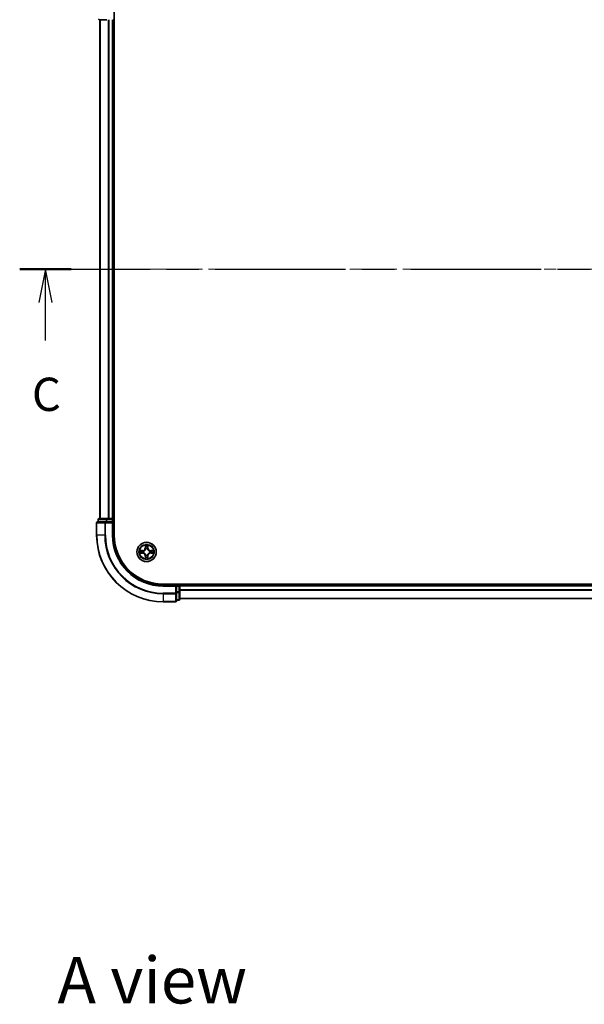
# Model space of a CAD drawing. Units: millimetres. Extents: x 36 to 7330, y 20 to 1144.
# Drawn here: x 1448 to 1618, y 688 to 984 of the extents above; entities that cross this region are included whole.
import ezdxf

# ---------------------------------------------------------------- set-up
doc = ezdxf.new("R2010")
doc.units = ezdxf.units.MM
doc.header["$LTSCALE"] = 2.5
doc.linetypes.add('CHAIN', pattern=[0.3543, 0.2362, -0.0295, 0.0591, -0.0295])
for name, color, linetype, lineweight in [('Centerline (ISO)', 131, 'Continuous', 18), ('Section Line (ISO)', 7, 'CHAIN', 25), ('Symbol (ISO)', 7, 'Continuous', 18), ('Visible (ISO)', 7, 'Continuous', 35), ('Visible Narrow (ISO)', 7, 'Continuous', 25)]:
    doc.layers.add(name, color=color, linetype=linetype, lineweight=lineweight)
doc.styles.add('Note Text (TK)', font='MS PGothic.ttf')

# ---------------------------------------------------------------- blocks, each defined once
blk = doc.blocks.new('2dTransSection53')
at = {"layer": 'Section Line (ISO)', "linetype": 'CHAIN', "ltscale": 16.586342}
blk.add_line((120.683, 230.235), (206.831, 230.235), dxfattribs=at)
at = {"layer": 'Section Line (ISO)', "linetype": 'Continuous', "lineweight": 50}
for p, q in [((120.683, 230.235), (124.559, 230.235)), ((202.954, 230.235), (206.831, 230.235))]:
    blk.add_line(p, q, dxfattribs=at)
at = {"layer": 'Section Line (ISO)', "linetype": 'Continuous'}
for p, q in [((122.621, 230.235), (122.121, 227.735)), ((122.621, 227.735), (122.621, 230.235)), ((123.121, 227.735), (122.621, 230.235)), ((204.892, 230.235), (204.392, 227.735)), ((204.892, 227.735), (204.892, 230.235)), ((205.392, 227.735), (204.892, 230.235)), ((122.621, 224.873), (122.621, 227.735)), ((204.892, 224.873), (204.892, 227.735))]:
    blk.add_line(p, q, dxfattribs=at)
at = {"layer": 'Section Line (ISO)', "char_height": 2.5, "attachment_point": 7, "style": 'Note Text (TK)'}
for insert in [(121.602, 218.799), (203.874, 218.799)]:
    blk.add_mtext('C', dxfattribs=dict(at, insert=insert))

msp = doc.modelspace()

# ---------------------------------------------------------------- linework, layer by layer
at = {"layer": 'Centerline (ISO)', "linetype": 'CHAIN', "ltscale": 23.990969}
msp.add_line((1462.6795, 908.9405), (1780.5405, 908.9405), dxfattribs=at)
at = {"layer": 'Visible (ISO)'}
for p, q in [((1476.91, 828.9405), (1476.91, 988.9405)), ((1472.41, 983.9405), (1474.6514, 983.9405)), ((1472.61, 983.9405), (1472.61, 833.9405)), ((1476.61, 983.9405), (1476.61, 833.9405)), ((1476.61, 983.9405), (1476.91, 983.9405)), ((1471.61, 832.6405), (1471.61, 828.9405)), ((1474.2505, 832.9405), (1471.91, 832.9405)), ((1472.11, 833.6405), (1472.11, 832.9405)), ((1474.6514, 833.9405), (1472.41, 833.9405)), ((1474.6514, 832.9405), (1474.2505, 832.9405)), ((1475.0269, 833.9405), (1474.6514, 833.9405)), ((1474.6514, 832.9405), (1476.31, 832.9405)), ((1475.0269, 833.9405), (1475.2505, 833.9405)), ((1476.31, 833.9405), (1475.2505, 833.9405)), ((1476.31, 833.9405), (1476.61, 833.9405)), ((1476.31, 832.6405), (1476.61, 832.9405)), ((1476.61, 832.9405), (1476.31, 832.9405)), ((1476.91, 833.9405), (1476.61, 833.9405)), ((1476.61, 832.9405), (1476.61, 833.6405)), ((1476.61, 828.9405), (1476.61, 832.9405)), ((1751.61, 814.2405), (1491.61, 814.2405)), ((1496.61, 813.9405), (1496.61, 814.2405)), ((1495.61, 813.9405), (1491.61, 813.9405)), ((1495.61, 813.9405), (1495.31, 813.6405)), ((1496.31, 813.9405), (1495.61, 813.9405)), ((1495.61, 813.6405), (1495.61, 813.9405)), ((1495.61, 813.6405), (1495.61, 811.9818)), ((1495.61, 811.581), (1495.61, 811.9818)), ((1495.61, 809.2405), (1495.61, 811.581)), ((1746.61, 813.9405), (1496.61, 813.9405)), ((1496.61, 813.9405), (1496.61, 813.6405)), ((1496.61, 811.9818), (1496.61, 813.6405)), ((1496.61, 809.7405), (1496.61, 811.9818)), ((1491.61, 808.9405), (1495.31, 808.9405)), ((1495.61, 809.4405), (1496.31, 809.4405)), ((1746.61, 809.9405), (1496.61, 809.9405))]:
    msp.add_line(p, q, dxfattribs=at)
msp.add_circle((1486.61, 823.9405), 2.9, dxfattribs=at)
for centre, radius, start, end in [((1471.91, 832.6405), 0.3, 90, 180), ((1472.41, 833.6405), 0.3, 90, 180), ((1476.31, 833.6405), 0.3, 0, 90), ((1491.61, 828.9405), 20, 180, 270), ((1491.61, 828.9405), 15, 180, 270), ((1491.61, 828.9405), 14.7, 180, 270), ((1486.61, 823.9405), 1.2295, 169.186733, 169.187283), ((1486.61, 823.9405), 1.2295, 190.812717, 190.813267), ((1486.61, 823.9405), 1.2295, 167.061604, 167.063405), ((1486.61, 823.9405), 1.2295, 192.936595, 192.938396), ((1486.61, 823.9405), 1.2295, 102.936595, 102.938396), ((1486.61, 823.9405), 1.2295, 100.812717, 100.813267), ((1486.61, 823.9405), 1.2295, 79.186733, 79.187283), ((1486.61, 823.9405), 1.2295, 77.061604, 77.063405), ((1486.61, 823.9405), 1.2295, 12.936595, 12.938396), ((1486.61, 823.9405), 1.2295, 347.061604, 347.063405), ((1486.61, 823.9405), 1.2295, 10.812717, 10.813267), ((1486.61, 823.9405), 1.2295, 349.186733, 349.187283), ((1486.61, 823.9405), 1.2295, 257.061604, 257.063405), ((1486.61, 823.9405), 1.2295, 259.186733, 259.187283), ((1486.61, 823.9405), 1.2295, 280.812717, 280.813267), ((1486.61, 823.9405), 1.2295, 282.936595, 282.938396), ((1496.31, 813.6405), 0.3, 0, 90), ((1495.31, 809.2405), 0.3, 270, 0), ((1496.31, 809.7405), 0.3, 270, 0)]:
    msp.add_arc(centre, radius, start, end, dxfattribs=at)
for points, knots in [([(1486.3095, 825.6992), (1486.3074, 825.7805), (1486.2614, 825.8717), (1486.2204, 825.9613), (1486.22, 825.9623), (1486.2196, 825.9632)], [0, 0, 0, 0, 0.0320559737, 0.0320559737, 0.0323943032, 0.0323943032, 0.0323943032, 0.0323943032]), ([(1486.2196, 825.9632), (1486.2198, 825.9622), (1486.22, 825.9611), (1486.2222, 825.9507), (1486.2241, 825.9413), (1486.2261, 825.9319)], [-0.03239430317, -0.03239430317, -0.03239430317, -0.03239430317, -0.03205597372, -0.03205597372, -0.02897275834, -0.02897275834, -0.02897275834, -0.02897275834]), ([(1487.0005, 825.9632), (1487, 825.9623), (1486.9996, 825.9613), (1486.9989, 825.9597), (1486.9985, 825.959), (1486.9982, 825.9584)], [-0.000338329447, -0.000338329447, -0.000338329447, -0.000338329447, 0, 0, 0.000241517914, 0.000241517914, 0.000241517914, 0.000241517914]), ([(1486.9994, 825.958), (1486.9995, 825.9587), (1486.9997, 825.9594), (1487, 825.9611), (1487.0002, 825.9622), (1487.0005, 825.9632)], [-0.000230599076, -0.000230599076, -0.000230599076, -0.000230599076, 0, 0, 0.000338329447, 0.000338329447, 0.000338329447, 0.000338329447]), ([(1484.5925, 824.3298), (1484.5918, 824.33), (1484.5911, 824.3301), (1484.5893, 824.3305), (1484.5883, 824.3307), (1484.5873, 824.3309)], [-0.000230599076, -0.000230599076, -0.000230599076, -0.000230599076, 0, 0, 0.000338329447, 0.000338329447, 0.000338329447, 0.000338329447]), ([(1484.5873, 824.3309), (1484.5882, 824.3305), (1484.5892, 824.33), (1484.5908, 824.3293), (1484.5914, 824.329), (1484.5921, 824.3287)], [-0.000338329447, -0.000338329447, -0.000338329447, -0.000338329447, 0, 0, 0.000241517914, 0.000241517914, 0.000241517914, 0.000241517914]), ([(1484.8513, 823.6399), (1484.7699, 823.6379), (1484.6787, 823.5919), (1484.5892, 823.5509), (1484.5882, 823.5504), (1484.5873, 823.55)], [0, 0, 0, 0, 0.0320559737, 0.0320559737, 0.0323943032, 0.0323943032, 0.0323943032, 0.0323943032]), ([(1484.5873, 823.55), (1484.5883, 823.5502), (1484.5893, 823.5505), (1484.5998, 823.5526), (1484.6092, 823.5546), (1484.6186, 823.5566)], [-0.03239430317, -0.03239430317, -0.03239430317, -0.03239430317, -0.03205597372, -0.03205597372, -0.02897275834, -0.02897275834, -0.02897275834, -0.02897275834]), ([(1488.3687, 824.241), (1488.4501, 824.243), (1488.5413, 824.289), (1488.6309, 824.33), (1488.6318, 824.3305), (1488.6327, 824.3309)], [0, 0, 0, 0, 0.0320559737, 0.0320559737, 0.0323943032, 0.0323943032, 0.0323943032, 0.0323943032]), ([(1488.6327, 824.3309), (1488.6317, 824.3307), (1488.6307, 824.3305), (1488.6203, 824.3283), (1488.6108, 824.3263), (1488.6014, 824.3243)], [-0.03239430317, -0.03239430317, -0.03239430317, -0.03239430317, -0.03205597372, -0.03205597372, -0.02897275834, -0.02897275834, -0.02897275834, -0.02897275834]), ([(1488.6275, 823.5511), (1488.6282, 823.551), (1488.6289, 823.5508), (1488.6307, 823.5505), (1488.6317, 823.5502), (1488.6327, 823.55)], [-0.000230599076, -0.000230599076, -0.000230599076, -0.000230599076, 0, 0, 0.000338329447, 0.000338329447, 0.000338329447, 0.000338329447]), ([(1488.6327, 823.55), (1488.6318, 823.5504), (1488.6309, 823.5509), (1488.6293, 823.5516), (1488.6286, 823.5519), (1488.6279, 823.5522)], [-0.000338329447, -0.000338329447, -0.000338329447, -0.000338329447, 0, 0, 0.000241517914, 0.000241517914, 0.000241517914, 0.000241517914]), ([(1486.2207, 821.9229), (1486.2205, 821.9222), (1486.2204, 821.9215), (1486.22, 821.9198), (1486.2198, 821.9188), (1486.2196, 821.9177)], [-0.000230599076, -0.000230599076, -0.000230599076, -0.000230599076, 0, 0, 0.000338329447, 0.000338329447, 0.000338329447, 0.000338329447]), ([(1486.2196, 821.9177), (1486.22, 821.9187), (1486.2204, 821.9196), (1486.2212, 821.9212), (1486.2215, 821.9219), (1486.2218, 821.9225)], [-0.000338329447, -0.000338329447, -0.000338329447, -0.000338329447, 0, 0, 0.000241517914, 0.000241517914, 0.000241517914, 0.000241517914]), ([(1486.9105, 822.1818), (1486.9126, 822.1004), (1486.9586, 822.0092), (1486.9996, 821.9196), (1487, 821.9187), (1487.0005, 821.9177)], [0, 0, 0, 0, 0.0320559737, 0.0320559737, 0.0323943032, 0.0323943032, 0.0323943032, 0.0323943032]), ([(1487.0005, 821.9177), (1487.0002, 821.9188), (1487, 821.9198), (1486.9978, 821.9302), (1486.9959, 821.9396), (1486.9939, 821.949)], [-0.03239430317, -0.03239430317, -0.03239430317, -0.03239430317, -0.03205597372, -0.03205597372, -0.02897275834, -0.02897275834, -0.02897275834, -0.02897275834])]:
    msp.add_open_spline(points, degree=3, knots=knots, dxfattribs=at)
for points in [[(1486.2261, 825.9319), (1486.2447, 825.8433), (1486.2634, 825.7535), (1486.2643, 825.6728)], [(1484.6186, 823.5566), (1484.7072, 823.5752), (1484.797, 823.5939), (1484.8776, 823.5948)], [(1488.6014, 824.3243), (1488.5129, 824.3057), (1488.423, 824.2871), (1488.3424, 824.2862)], [(1486.9939, 821.949), (1486.9753, 822.0376), (1486.9566, 822.1274), (1486.9557, 822.2081)]]:
    msp.add_open_spline(points, degree=3, dxfattribs=at)
at = {"layer": 'Visible Narrow (ISO)'}
for p, q in [((1472.6795, 983.9405), (1472.6795, 833.9405)), ((1475.0201, 983.9405), (1475.0201, 833.9405)), ((1475.2505, 983.9405), (1475.2505, 833.9405)), ((1476.31, 983.9405), (1476.31, 833.9405)), ((1471.6795, 832.6405), (1471.61, 832.6405)), ((1471.6795, 832.6405), (1474.0201, 832.6405)), ((1471.6795, 828.9405), (1471.6795, 832.6405)), ((1472.1795, 833.6405), (1472.11, 833.6405)), ((1472.1795, 833.6405), (1474.4209, 833.6405)), ((1472.1795, 832.9405), (1472.1795, 833.6405)), ((1474.2505, 832.6405), (1474.0201, 832.6405)), ((1474.0201, 832.6405), (1474.0201, 828.9405)), ((1474.2505, 832.6405), (1474.2505, 832.9405)), ((1474.2505, 832.6405), (1476.31, 832.6405)), ((1474.2505, 828.9405), (1474.2505, 832.6405)), ((1474.6514, 833.6405), (1474.4209, 833.6405)), ((1474.4209, 833.6405), (1474.4209, 832.9405)), ((1474.6514, 833.6405), (1474.6514, 833.9405)), ((1474.6514, 833.6405), (1476.31, 833.6405)), ((1474.6514, 832.9405), (1474.6514, 833.6405)), ((1476.31, 833.6405), (1476.31, 833.9405)), ((1476.61, 833.6405), (1476.31, 833.6405)), ((1476.31, 833.6405), (1476.31, 832.9405)), ((1476.31, 832.6405), (1476.31, 828.9405)), ((1476.61, 833.6405), (1476.91, 833.6405)), ((1471.6795, 828.9405), (1471.61, 828.9405)), ((1474.0201, 828.9405), (1471.6795, 828.9405)), ((1474.0201, 828.9405), (1474.2505, 828.9405)), ((1476.31, 828.9405), (1476.61, 828.9405)), ((1486.2196, 825.9632), (1486.206, 825.1837)), ((1487.0141, 825.1837), (1487.0005, 825.9632)), ((1485.3668, 824.3445), (1484.5873, 824.3309)), ((1484.5873, 823.55), (1485.3668, 823.5364)), ((1484.8776, 824.2862), (1485.3677, 824.2947)), ((1485.3677, 823.5862), (1484.8776, 823.5948)), ((1485.3689, 824.2221), (1485.067, 824.2707)), ((1485.067, 823.6102), (1485.3689, 823.6588)), ((1485.3677, 824.2947), (1485.3668, 824.3445)), ((1485.3677, 823.5862), (1485.3668, 823.5364)), ((1485.3677, 824.2947), (1485.3689, 824.2221)), ((1485.3677, 823.5862), (1485.3689, 823.6588)), ((1485.6731, 824.187), (1485.6937, 824.1816)), ((1485.6937, 823.6994), (1485.6731, 823.6939)), ((1486.2558, 825.1828), (1486.206, 825.1837)), ((1486.2558, 825.1828), (1486.2643, 825.6728)), ((1486.2558, 825.1828), (1486.3284, 825.1815)), ((1486.2798, 825.4834), (1486.3284, 825.1815)), ((1486.3689, 824.8568), (1486.3635, 824.8774)), ((1486.3635, 823.0036), (1486.3689, 823.0242)), ((1486.8565, 824.8774), (1486.8511, 824.8568)), ((1486.8511, 823.0242), (1486.8565, 823.0036)), ((1486.8916, 825.1815), (1486.9403, 825.4834)), ((1486.9643, 825.1828), (1486.8916, 825.1815)), ((1486.9557, 825.6728), (1486.9643, 825.1828)), ((1486.9643, 825.1828), (1487.0141, 825.1837)), ((1487.5263, 824.1816), (1487.5469, 824.187)), ((1487.5469, 823.6939), (1487.5263, 823.6994)), ((1487.8523, 824.2947), (1487.8511, 824.2221)), ((1488.153, 824.2707), (1487.8511, 824.2221)), ((1487.8511, 823.6588), (1488.153, 823.6102)), ((1487.8523, 823.5862), (1487.8511, 823.6588)), ((1487.8523, 824.2947), (1487.8532, 824.3445)), ((1487.8523, 824.2947), (1488.3424, 824.2862)), ((1488.3424, 823.5948), (1487.8523, 823.5862)), ((1487.8523, 823.5862), (1487.8532, 823.5364)), ((1488.6327, 824.3309), (1487.8532, 824.3445)), ((1487.8532, 823.5364), (1488.6327, 823.55)), ((1486.2558, 822.6981), (1486.206, 822.6973)), ((1486.206, 822.6973), (1486.2196, 821.9177)), ((1486.2558, 822.6981), (1486.3284, 822.6994)), ((1486.2643, 822.2081), (1486.2558, 822.6981)), ((1486.3284, 822.6994), (1486.2798, 822.3975)), ((1486.9403, 822.3975), (1486.8916, 822.6994)), ((1486.9643, 822.6981), (1486.8916, 822.6994)), ((1486.9643, 822.6981), (1486.9557, 822.2081)), ((1486.9643, 822.6981), (1487.0141, 822.6973)), ((1487.0005, 821.9177), (1487.0141, 822.6973)), ((1496.31, 814.2405), (1496.31, 813.9405)), ((1491.61, 813.6405), (1491.61, 813.9405)), ((1491.61, 813.6405), (1495.31, 813.6405)), ((1495.31, 811.581), (1491.61, 811.581)), ((1491.61, 811.3505), (1491.61, 811.581)), ((1491.61, 811.3505), (1495.31, 811.3505)), ((1491.61, 811.3505), (1491.61, 809.01)), ((1495.31, 813.6405), (1495.31, 811.581)), ((1495.61, 811.581), (1495.31, 811.581)), ((1495.31, 811.3505), (1495.31, 811.581)), ((1495.31, 811.3505), (1495.31, 809.01)), ((1495.61, 813.6405), (1496.31, 813.6405)), ((1496.31, 811.9818), (1495.61, 811.9818)), ((1495.61, 811.7514), (1496.31, 811.7514)), ((1496.31, 813.6405), (1496.31, 813.9405)), ((1496.61, 813.6405), (1496.31, 813.6405)), ((1496.31, 813.6405), (1496.31, 811.9818)), ((1496.61, 811.9818), (1496.31, 811.9818)), ((1496.31, 811.7514), (1496.31, 811.9818)), ((1496.31, 811.7514), (1496.31, 809.51)), ((1746.61, 813.6405), (1496.61, 813.6405)), ((1746.61, 812.5341), (1496.61, 812.5341)), ((1746.61, 812.3805), (1496.61, 812.3805)), ((1495.31, 809.01), (1491.61, 809.01)), ((1491.61, 809.01), (1491.61, 808.9405)), ((1495.31, 808.9405), (1495.31, 809.01)), ((1496.31, 809.51), (1495.61, 809.51)), ((1496.31, 809.4405), (1496.31, 809.51)), ((1746.61, 809.9868), (1496.61, 809.9868))]:
    msp.add_line(p, q, dxfattribs=at)
for radius in [2.8677, 2.3092, 2.1415]:
    msp.add_circle((1486.61, 823.9405), radius, dxfattribs=at)
for centre, radius, start, end in [((1491.61, 828.9405), 19.9305, 180, 270), ((1491.61, 828.9405), 17.59, 180, 270), ((1491.61, 828.9405), 17.3595, 180, 270), ((1491.61, 828.9405), 15.3, 180, 270), ((1486.61, 823.9405), 2.0601, 79.074582, 100.925418), ((1486.61, 823.9405), 2.0601, 169.074582, 190.925418), ((1486.61, 823.9405), 1.6122, 169.692479, 190.307521), ((1485.3519, 825.1986), 0.8542, 271, 359), ((1485.3519, 822.6824), 0.8542, 1, 89), ((1485.3519, 825.1986), 0.904, 271, 359), ((1485.3519, 822.6824), 0.904, 1, 89), ((1486.61, 823.9405), 0.9688, 165.258044, 194.741956), ((1486.61, 823.9405), 0.9475, 165.258044, 194.741956), ((1486.61, 823.9405), 1.6122, 79.692479, 100.307521), ((1486.61, 823.9405), 0.9688, 75.258044, 104.741956), ((1486.61, 823.9405), 0.9688, 255.258044, 284.741956), ((1486.61, 823.9405), 0.9475, 75.258044, 104.741956), ((1486.61, 823.9405), 0.9475, 255.258044, 284.741956), ((1487.8681, 825.1986), 0.904, 181, 269), ((1487.8681, 822.6824), 0.904, 91, 179), ((1487.8681, 825.1986), 0.8542, 181, 269), ((1487.8681, 822.6824), 0.8542, 91, 179), ((1486.61, 823.9405), 0.9475, 345.258044, 14.741956), ((1486.61, 823.9405), 0.9688, 345.258044, 14.741956), ((1486.61, 823.9405), 1.6122, 349.692479, 10.307521), ((1486.61, 823.9405), 2.0601, 349.074582, 10.925418), ((1486.61, 823.9405), 2.0601, 259.074582, 280.925418), ((1486.61, 823.9405), 1.6122, 259.692479, 280.307521)]:
    msp.add_arc(centre, radius, start, end, dxfattribs=at)
for centre, major_axis, ratio, start_param, end_param in [((1472.41, 984.2405), (0, -0.3), 0.76822128, 4.71238898, 6.28318531), ((1471.91, 832.6405), (0, 0.3), 0.76822128, 0, 1.57079633), ((1472.41, 833.6405), (0, 0.3), 0.76822128, 0, 1.57079633), ((1474.2505, 832.6405), (0, 0.3), 0.76822128, 0, 1.57079633), ((1474.6514, 833.6405), (0, 0.3), 0.76822128, 0, 1.57079633), ((1484.8785, 824.2364), (0.002, 0.05), 0.54850665, 0.10442473, 1.4996069), ((1484.8785, 823.6446), (0.002, -0.05), 0.54850665, 4.7835784, 6.17876057), ((1484.6771, 824.2513), (0.4402, 0.0019), 0.08673359, 0.48228184, 1.09753772), ((1484.6771, 823.6296), (0.4402, -0.0019), 0.08673359, 5.18564759, 5.80090347), ((1485.0679, 824.2209), (0.008, 0.0494), 0.89574018, 0.19731949, 1.55274262), ((1485.0679, 823.66), (0.008, -0.0494), 0.89574018, 4.73044269, 6.08586581), ((1485.3698, 824.1723), (0.008, 0.0494), 0.89572054, 0.1973017, 1.54834765), ((1485.3698, 823.7086), (0.008, -0.0494), 0.89572054, 4.73483766, 6.08588361), ((1485.7164, 824.1756), (-0.0091, 0.0492), 0.87684641, 0.18229136, 1.17990219), ((1485.7164, 823.7053), (-0.0091, -0.0492), 0.87684642, 5.10328313, 6.10089396), ((1485.7164, 824.1756), (-0.0149, 0.0477), 0.41070123, 0.09573579, 1.31868747), ((1485.7164, 823.7053), (-0.0149, -0.0477), 0.41070123, 4.96449783, 6.18744952), ((1486.3141, 825.672), (-0.05, -0.002), 0.54850665, 4.7835784, 6.17876057), ((1486.2992, 825.8733), (0.0019, 0.4402), 0.08673359, 2.04405494, 2.65931081), ((1486.3296, 825.4826), (-0.0494, -0.008), 0.89574018, 4.73044269, 6.08586581), ((1486.3749, 824.8341), (-0.0492, 0.0091), 0.87684642, 5.10328313, 6.10089396), ((1486.3749, 824.8341), (-0.0477, 0.0149), 0.41070123, 4.96449783, 6.18744952), ((1486.3749, 823.0469), (-0.0492, -0.0091), 0.87684641, 0.18229136, 1.17990219), ((1486.3749, 823.0469), (-0.0477, -0.0149), 0.41070123, 0.09573579, 1.31868747), ((1486.3782, 825.1807), (-0.0494, -0.008), 0.89572054, 4.73483766, 6.08588361), ((1486.8418, 825.1807), (0.0494, -0.008), 0.89572054, 0.1973017, 1.54834765), ((1486.8451, 824.8341), (0.0477, 0.0149), 0.41070123, 0.09573579, 1.31868747), ((1486.8451, 823.0469), (0.0477, -0.0149), 0.41070123, 4.96449783, 6.18744952), ((1486.8451, 824.8341), (0.0492, 0.0091), 0.87684641, 0.18229136, 1.17990219), ((1486.8451, 823.0469), (0.0492, -0.0091), 0.87684642, 5.10328313, 6.10089396), ((1486.8905, 825.4826), (0.0494, -0.008), 0.89574018, 0.19731949, 1.55274262), ((1486.9059, 825.672), (0.05, -0.002), 0.54850665, 0.10442473, 1.4996069), ((1486.9208, 825.8733), (0.0019, -0.4402), 0.08673359, 0.48228184, 1.09753772), ((1487.5036, 824.1756), (0.0091, 0.0492), 0.87684642, 5.10328313, 6.10089396), ((1487.5036, 824.1756), (0.0149, 0.0477), 0.41070123, 4.96449783, 6.18744952), ((1487.5036, 823.7053), (0.0149, -0.0477), 0.41070123, 0.09573579, 1.31868747), ((1487.5036, 823.7053), (0.0091, -0.0492), 0.87684641, 0.18229136, 1.17990219), ((1487.8502, 824.1723), (-0.008, 0.0494), 0.89572054, 4.73483766, 6.08588361), ((1487.8502, 823.7086), (-0.008, -0.0494), 0.89572054, 0.1973017, 1.54834765), ((1488.5429, 824.2513), (0.4402, -0.0019), 0.08673359, 2.04405494, 2.65931081), ((1488.1521, 824.2209), (-0.008, 0.0494), 0.89574018, 4.73044269, 6.08586581), ((1488.1521, 823.66), (-0.008, -0.0494), 0.89574018, 0.19731949, 1.55274262), ((1488.5429, 823.6296), (0.4402, 0.0019), 0.08673359, 3.62387449, 4.23913037), ((1488.3415, 824.2364), (-0.002, 0.05), 0.54850665, 4.7835784, 6.17876057), ((1488.3415, 823.6446), (-0.002, -0.05), 0.54850665, 0.10442473, 1.4996069), ((1486.2992, 822.0076), (0.0019, -0.4402), 0.08673359, 3.62387449, 4.23913037), ((1486.3141, 822.2089), (-0.05, 0.002), 0.54850665, 0.10442473, 1.4996069), ((1486.3296, 822.3984), (-0.0494, 0.008), 0.89574018, 0.19731949, 1.55274262), ((1486.3782, 822.7003), (-0.0494, 0.008), 0.89572054, 0.1973017, 1.54834765), ((1486.8418, 822.7003), (0.0494, 0.008), 0.89572054, 4.73483766, 6.08588361), ((1486.8905, 822.3984), (0.0494, 0.008), 0.89574018, 4.73044269, 6.08586581), ((1486.9059, 822.2089), (0.05, 0.002), 0.54850665, 4.7835784, 6.17876057), ((1486.9208, 822.0076), (0.0019, 0.4402), 0.08673359, 5.18564759, 5.80090347), ((1495.31, 811.581), (0.3, 0), 0.76822128, 4.71238898, 6.28318531), ((1496.31, 811.9818), (0.3, 0), 0.76822128, 4.71238898, 6.28318531), ((1495.31, 809.2405), (0.3, 0), 0.76822128, 4.71238898, 6.28318531), ((1496.31, 809.7405), (0.3, 0), 0.76822128, 4.71238898, 6.28318531)]:
    msp.add_ellipse(centre, major_axis=major_axis, ratio=ratio, start_param=start_param, end_param=end_param, dxfattribs=at)
for points in [[(1486.9982, 825.9584), (1486.9579, 825.8704), (1486.9126, 825.7799), (1486.9105, 825.6992)], [(1486.9557, 825.6728), (1486.9567, 825.7614), (1486.9791, 825.8611), (1486.9994, 825.958)], [(1484.5921, 824.3287), (1484.6801, 824.2883), (1484.7705, 824.243), (1484.8513, 824.241)], [(1484.8776, 824.2862), (1484.789, 824.2872), (1484.6894, 824.3096), (1484.5925, 824.3298)], [(1484.8513, 824.241), (1484.9249, 824.2392), (1484.9853, 824.235), (1485.0239, 824.2289)], [(1485.0239, 823.652), (1484.9853, 823.6459), (1484.9249, 823.6418), (1484.8513, 823.6399)], [(1485.0239, 824.2289), (1485.1245, 824.2128), (1485.2251, 824.1966), (1485.3258, 824.1805)], [(1485.3258, 823.7004), (1485.2251, 823.6843), (1485.1245, 823.6681), (1485.0239, 823.652)], [(1485.3258, 824.1805), (1485.4377, 824.1626), (1485.552, 824.1624), (1485.6731, 824.187)], [(1485.6731, 823.6939), (1485.552, 823.7186), (1485.4377, 823.7183), (1485.3258, 823.7004)], [(1485.6997, 824.2225), (1485.5844, 824.2022), (1485.4754, 824.204), (1485.3689, 824.2221)], [(1485.3689, 823.6588), (1485.4754, 823.677), (1485.5844, 823.6787), (1485.6997, 823.6584)], [(1486.3215, 825.5266), (1486.3154, 825.5652), (1486.3113, 825.6256), (1486.3095, 825.6992)], [(1486.37, 825.2247), (1486.3538, 825.3253), (1486.3377, 825.426), (1486.3215, 825.5266)], [(1486.3284, 825.1815), (1486.3465, 825.0751), (1486.3483, 824.966), (1486.328, 824.8508)], [(1486.328, 823.0302), (1486.3483, 822.9149), (1486.3465, 822.8059), (1486.3284, 822.6994)], [(1486.3635, 824.8774), (1486.3881, 824.9985), (1486.3879, 825.1128), (1486.37, 825.2247)], [(1486.37, 822.6562), (1486.3879, 822.7681), (1486.3881, 822.8824), (1486.3635, 823.0036)], [(1486.8501, 825.2247), (1486.8321, 825.1128), (1486.8319, 824.9985), (1486.8565, 824.8774)], [(1486.8565, 823.0036), (1486.8319, 822.8824), (1486.8321, 822.7681), (1486.8501, 822.6562)], [(1486.8985, 825.5266), (1486.8823, 825.426), (1486.8662, 825.3253), (1486.8501, 825.2247)], [(1486.8921, 824.8508), (1486.8717, 824.966), (1486.8735, 825.0751), (1486.8916, 825.1815)], [(1486.8916, 822.6994), (1486.8735, 822.8059), (1486.8717, 822.9149), (1486.8921, 823.0302)], [(1486.9105, 825.6992), (1486.9087, 825.6256), (1486.9046, 825.5652), (1486.8985, 825.5266)], [(1487.8511, 824.2221), (1487.7446, 824.204), (1487.6356, 824.2022), (1487.5203, 824.2225)], [(1487.5203, 823.6584), (1487.6356, 823.6787), (1487.7446, 823.677), (1487.8511, 823.6588)], [(1487.5469, 824.187), (1487.6681, 824.1624), (1487.7823, 824.1626), (1487.8942, 824.1805)], [(1487.8942, 823.7004), (1487.7823, 823.7183), (1487.6681, 823.7186), (1487.5469, 823.6939)], [(1487.8942, 824.1805), (1487.9949, 824.1966), (1488.0955, 824.2128), (1488.1962, 824.2289)], [(1488.1962, 823.652), (1488.0955, 823.6681), (1487.9949, 823.6843), (1487.8942, 823.7004)], [(1488.1962, 824.2289), (1488.2347, 824.235), (1488.2952, 824.2392), (1488.3687, 824.241)], [(1488.3687, 823.6399), (1488.2952, 823.6418), (1488.2347, 823.6459), (1488.1962, 823.652)], [(1488.3424, 823.5948), (1488.431, 823.5938), (1488.5306, 823.5713), (1488.6275, 823.5511)], [(1488.6279, 823.5522), (1488.5399, 823.5926), (1488.4495, 823.6379), (1488.3687, 823.6399)], [(1486.2643, 822.2081), (1486.2633, 822.1195), (1486.2409, 822.0198), (1486.2207, 821.9229)], [(1486.2218, 821.9225), (1486.2621, 822.0106), (1486.3074, 822.101), (1486.3095, 822.1818)], [(1486.3095, 822.1818), (1486.3113, 822.2553), (1486.3154, 822.3157), (1486.3215, 822.3543)], [(1486.3215, 822.3543), (1486.3377, 822.4549), (1486.3538, 822.5556), (1486.37, 822.6562)], [(1486.8501, 822.6562), (1486.8662, 822.5556), (1486.8823, 822.4549), (1486.8985, 822.3543)], [(1486.8985, 822.3543), (1486.9046, 822.3157), (1486.9087, 822.2553), (1486.9105, 822.1818)]]:
    msp.add_open_spline(points, degree=3, dxfattribs=at)
for points, knots in [([(1485.6937, 824.1816), (1485.7777, 824.2089), (1485.9435, 824.2859), (1486.1548, 824.4694), (1486.2948, 824.6694), (1486.3484, 824.7937), (1486.3689, 824.8568)], [-0.174866013, -0.174866013, -0.174866013, -0.174866013, -0.145995309, -0.117124605, -0.095471577, -0.073818549, -0.073818549, -0.073818549, -0.073818549]), ([(1486.3689, 823.0242), (1486.3416, 823.1082), (1486.2646, 823.274), (1486.0811, 823.4852), (1485.881, 823.6252), (1485.7567, 823.6789), (1485.6937, 823.6994)], [-0.174866013, -0.174866013, -0.174866013, -0.174866013, -0.145995309, -0.117124605, -0.095471577, -0.073818549, -0.073818549, -0.073818549, -0.073818549]), ([(1486.328, 824.8508), (1486.3093, 824.7908), (1486.2605, 824.6727), (1486.1333, 824.4849), (1485.9373, 824.3173), (1485.7796, 824.2473), (1485.6997, 824.2225)], [0.073818549, 0.073818549, 0.073818549, 0.073818549, 0.095471577, 0.117124605, 0.145995309, 0.174866013, 0.174866013, 0.174866013, 0.174866013]), ([(1485.6997, 823.6584), (1485.7597, 823.6398), (1485.8778, 823.5909), (1486.0656, 823.4637), (1486.2332, 823.2677), (1486.3031, 823.1101), (1486.328, 823.0302)], [0.073818549, 0.073818549, 0.073818549, 0.073818549, 0.095471577, 0.117124605, 0.145995309, 0.174866013, 0.174866013, 0.174866013, 0.174866013]), ([(1486.8511, 824.8568), (1486.8784, 824.7727), (1486.9554, 824.607), (1487.1389, 824.3957), (1487.339, 824.2557), (1487.4633, 824.202), (1487.5263, 824.1816)], [-0.174866013, -0.174866013, -0.174866013, -0.174866013, -0.145995309, -0.117124605, -0.095471577, -0.073818549, -0.073818549, -0.073818549, -0.073818549]), ([(1487.5263, 823.6994), (1487.4423, 823.6721), (1487.2765, 823.595), (1487.0652, 823.4116), (1486.9253, 823.2115), (1486.8716, 823.0872), (1486.8511, 823.0242)], [-0.174866013, -0.174866013, -0.174866013, -0.174866013, -0.145995309, -0.117124605, -0.095471577, -0.073818549, -0.073818549, -0.073818549, -0.073818549]), ([(1487.5203, 824.2225), (1487.4604, 824.2411), (1487.3423, 824.29), (1487.1544, 824.4172), (1486.9868, 824.6132), (1486.9169, 824.7708), (1486.8921, 824.8508)], [0.073818549, 0.073818549, 0.073818549, 0.073818549, 0.095471577, 0.117124605, 0.145995309, 0.174866013, 0.174866013, 0.174866013, 0.174866013]), ([(1486.8921, 823.0302), (1486.9107, 823.0901), (1486.9596, 823.2082), (1487.0867, 823.396), (1487.2828, 823.5637), (1487.4404, 823.6336), (1487.5203, 823.6584)], [0.073818549, 0.073818549, 0.073818549, 0.073818549, 0.095471577, 0.117124605, 0.145995309, 0.174866013, 0.174866013, 0.174866013, 0.174866013])]:
    msp.add_open_spline(points, degree=3, knots=knots, dxfattribs=at)

# ---------------------------------------------------------------- block references
at = {"layer": 'Section Line (ISO)', "xscale": 4, "yscale": 4, "zscale": 4}
msp.add_blockref('2dTransSection53', (965.75, -12), dxfattribs=at)

# ---------------------------------------------------------------- texts
at = {"layer": 'Symbol (ISO)', "color": 7, "insert": (1459.8136, 695.1925), "char_height": 14, "attachment_point": 4, "line_spacing_factor": 1.5, "style": 'Note Text (TK)'}
msp.add_mtext('\\fＭＳ Ｐゴシック|b0|i0;{\\H14.0000;A view}', dxfattribs=at)

doc.saveas('drawing.dxf')
